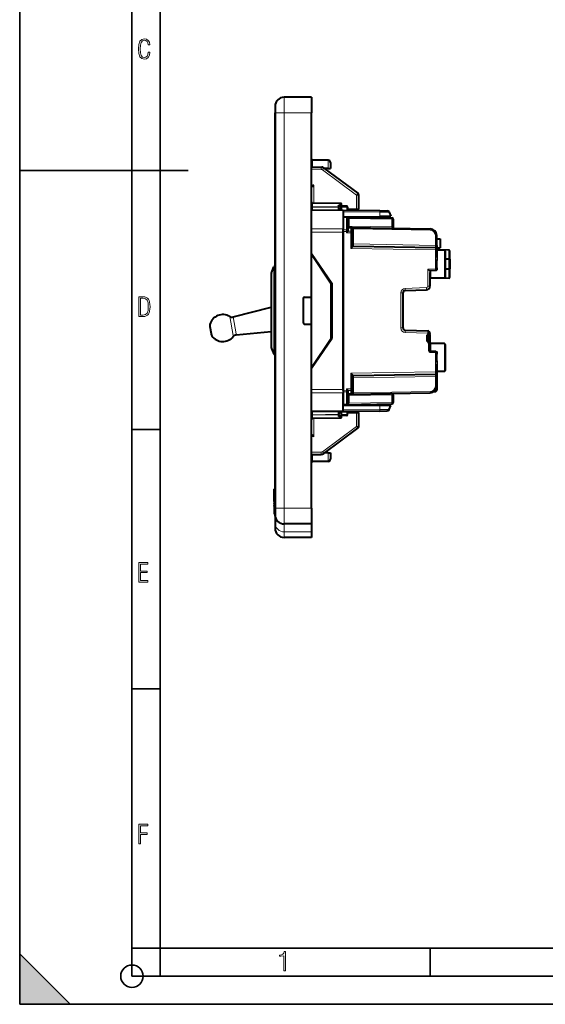
# Model space of a CAD drawing. Extents: x 0 to 420, y 0 to 297.
# Drawn here: x 0 to 94, y 0 to 175 of the extents above; entities that cross this region are included whole.
import ezdxf

# ---------------------------------------------------------------- set-up
doc = ezdxf.new("R2010")
doc.units = 0

msp = doc.modelspace()

# ---------------------------------------------------------------- linework, layer by layer
at = {"color": 7, "lineweight": 35}
for p, q in [((0, 0), (0, 297)), ((0, 0), (0, 297)), ((20.000401, 4.99976), (20.000401, 292)), ((25.000401, 9.99976), (25.000401, 287)), ((0, 148.5), (30, 148.5)), ((20.000401, 102.333), (25.000401, 102.333)), ((20.000401, 56.166599), (25.000401, 56.166599)), ((0, 9), (9, 0)), ((0, 0), (0, 9)), ((20.000401, 10), (25.000401, 10)), ((20.000401, 9.99976), (25.000401, 9.99976)), ((25.000401, 9.99976), (410, 9.99976)), ((25.0005, 4.99976), (25.0005, 9.99976)), ((73.125504, 4.99976), (73.125504, 9.99976)), ((20.000401, 4.99976), (167.501007, 4.99976)), ((0, 0), (420, 0)), ((0, 0), (420, 0)), ((0, 0), (9, 0))]:
    msp.add_line(p, q, dxfattribs=at)
at = {"color": 7, "lineweight": 40}
for p, q in [((51.976418, 161.538177), (47.09642, 161.538177)), ((51.976418, 161.538177), (51.976418, 158.738159)), ((45.496418, 159.938171), (45.496418, 158.738159)), ((45.496418, 158.95401), (45.496418, 157.538177)), ((45.496418, 88.338165), (45.496418, 158.738159)), ((51.976418, 126.098175), (51.976418, 158.738159)), ((45.496418, 157.538177), (45.496418, 89.179901)), ((45.496418, 150.95401), (45.496418, 147.138168)), ((51.976418, 149.102264), (53.719074, 149.071838)), ((54.939911, 150.316406), (52.135025, 150.340881)), ((53.719078, 149.071838), (53.847748, 149.069611)), ((55.336418, 149.916412), (55.336418, 148.822266)), ((54.079643, 148.990509), (54.182877, 148.913635)), ((54.182869, 148.913635), (60.215298, 144.422226)), ((54.939911, 148.822266), (54.30558, 148.822266)), ((54.939911, 148.822266), (55.33614, 148.822266)), ((45.496418, 99.935875), (45.496418, 147.138168)), ((60.376419, 141.613602), (60.376419, 144.101395)), ((57.179214, 142.597473), (52.133629, 142.685547)), ((56.856419, 142.038284), (57.263706, 142.303406)), ((56.856419, 141.899475), (56.856419, 142.076324)), ((58.25642, 142.128296), (57.39642, 142.128296)), ((57.636421, 141.383545), (51.976429, 141.432922)), ((56.856419, 141.899475), (56.856419, 141.39035)), ((56.856422, 141.644318), (57.23642, 141.641006)), ((57.23642, 141.387024), (57.23642, 141.968292)), ((64.143044, 141.326752), (57.636421, 141.383545)), ((57.636421, 141.38327), (57.636421, 141.33667)), ((57.636421, 141.33667), (57.636421, 138.067352)), ((57.636421, 140.258286), (64.151443, 140.31514)), ((58.41642, 141.968292), (58.41642, 141.376724)), ((58.41642, 141.630707), (59.979912, 141.617065)), ((59.979912, 141.617065), (60.376221, 141.613602)), ((62.43642, 140.300171), (62.43642, 140.124512)), ((64.143044, 141.326752), (65.450111, 141.315338)), ((66.116425, 140.332291), (64.151443, 140.31514)), ((65.817001, 141.066422), (66.116425, 140.332291)), ((58.200607, 140.198441), (57.636421, 140.208282)), ((57.636421, 140.208115), (57.636421, 140.09111)), ((57.636421, 140.09111), (57.636421, 137.924713)), ((58.200607, 140.198441), (66.280609, 140.057404)), ((58.200832, 140.198441), (58.215343, 140.197723)), ((58.43642, 139.911606), (58.43642, 139.958405)), ((58.43642, 139.911606), (58.43642, 138.585175)), ((66.516418, 139.817444), (66.516418, 138.452362)), ((57.636421, 138.088287), (57.636421, 138.067352)), ((57.636421, 137.501678), (57.636421, 138.067352)), ((57.636421, 137.641876), (57.636421, 137.924713)), ((57.636421, 109.334694), (57.636421, 137.641876)), ((57.636421, 137.501678), (57.636421, 109.474892)), ((59.00061, 138.339478), (58.659218, 138.345428)), ((59.00061, 138.339478), (73.097366, 138.093414)), ((59.23642, 138.095963), (59.23642, 138.052658)), ((59.23642, 138.052658), (59.23642, 137.486832)), ((59.23642, 137.486832), (59.23642, 137.373688)), ((59.23642, 137.373688), (59.23642, 135.222748)), ((66.516418, 138.452362), (66.516418, 138.208282)), ((74.276421, 135.149826), (74.276421, 136.8936)), ((74.276421, 136.288284), (74.91642, 136.288284)), ((74.276421, 135.149826), (74.276421, 134.510239)), ((74.91642, 136.288284), (74.91642, 134.688293)), ((51.976418, 133.700836), (55.57642, 128.408295)), ((51.976425, 133.554947), (55.496422, 128.328293)), ((59.472229, 135.004181), (74.040611, 134.749878)), ((74.276421, 134.688293), (74.91642, 134.688293)), ((74.276421, 134.349915), (74.276421, 134.509598)), ((74.276421, 134.349915), (74.276421, 132.970459)), ((76.439217, 134.291031), (74.433632, 134.32605)), ((76.439217, 134.291031), (74.433632, 134.32605)), ((75.639214, 134.291031), (74.433632, 134.312073)), ((75.639214, 134.291031), (74.433632, 134.312073)), ((75.796425, 134.131058), (75.796425, 129.485519)), ((76.59642, 132.655457), (76.59642, 134.131058)), ((76.439217, 132.68515), (75.796425, 132.687195)), ((76.59642, 132.655457), (76.59642, 130.961121)), ((44.796417, 129.975494), (44.796417, 117.888885)), ((44.859955, 130.287933), (45.294365, 131.311905)), ((73.076416, 130.341705), (73.076416, 127.866333)), ((73.211639, 130.690643), (74.040611, 130.705124)), ((76.439217, 130.931427), (75.796425, 130.929382)), ((76.59642, 129.485519), (76.59642, 130.961121)), ((55.424637, 128.435059), (55.57613, 128.40834)), ((55.496422, 118.648285), (55.496422, 128.328293)), ((55.522408, 128.417816), (55.57642, 128.111481)), ((55.57642, 128.408295), (55.57642, 118.568291)), ((76.439217, 129.325546), (73.233627, 129.269592)), ((75.639214, 129.325546), (73.233627, 129.283554)), ((68.276421, 120.442184), (68.276421, 126.694397)), ((68.66246, 127.094147), (72.458755, 127.226723)), ((50.536419, 121.298172), (50.536419, 125.778168)), ((50.696419, 125.938171), (51.816418, 125.938171)), ((51.976418, 120.979706), (51.976418, 126.096588)), ((38.009106, 122.40004), (44.796421, 124.123512)), ((50.696419, 121.138168), (51.816418, 121.138168)), ((33.849335, 120.722992), (34.076721, 119.433411)), ((34.076721, 119.433411), (34.091545, 119.349335)), ((38.574036, 119.196152), (44.796417, 119.82296)), ((51.976418, 88.338165), (51.976418, 120.978165)), ((68.66246, 120.042427), (72.690384, 119.901772)), ((72.756424, 119.488289), (73.076416, 119.488289)), ((72.756424, 119.488289), (72.756424, 119.20829)), ((73.065643, 117.88829), (73.065643, 119.328293)), ((73.076416, 119.502014), (73.076416, 119.488289)), ((73.076416, 119.488289), (73.076416, 119.473221)), ((73.076416, 119.270248), (73.076416, 117.743347)), ((44.796417, 117.888885), (44.796417, 117.100845)), ((51.976418, 113.421623), (55.496422, 118.648285)), ((51.976425, 113.275764), (55.57642, 118.568291)), ((55.424641, 118.541527), (55.57613, 118.568237)), ((72.59642, 118.008286), (72.59642, 119.20829)), ((72.679916, 119.20829), (72.59642, 119.20829)), ((72.756424, 118.008286), (72.59642, 118.008286)), ((72.679916, 119.20829), (72.756424, 119.20829)), ((72.756424, 119.20829), (72.756424, 118.008286)), ((72.756424, 118.008286), (72.756424, 117.728287)), ((72.838516, 117.728287), (72.756424, 117.728287)), ((73.076416, 117.728287), (72.838516, 117.728287)), ((73.076416, 117.743355), (73.076416, 117.728287)), ((73.076416, 117.728287), (73.076416, 116.445503)), ((73.136185, 117.728287), (73.076416, 117.728287)), ((75.639214, 117.651031), (73.233627, 117.693024)), ((75.639214, 117.651031), (73.233627, 117.693024)), ((75.796425, 117.491058), (75.796425, 112.84552)), ((44.859955, 116.788406), (45.294365, 115.764435)), ((73.233627, 116.285545), (74.040611, 116.271461)), ((74.276421, 114.006119), (74.276421, 112.626663)), ((59.472229, 111.972404), (74.040611, 112.2267)), ((74.276421, 112.46698), (74.276421, 112.626663)), ((74.276421, 112.466339), (74.276421, 111.826759)), ((75.639214, 112.685547), (74.433632, 112.664505)), ((59.23642, 111.753838), (59.23642, 109.602898)), ((74.276421, 111.826759), (74.276421, 110.082977)), ((57.636421, 109.474892), (57.636421, 108.909225)), ((57.636421, 109.334694), (57.636421, 109.051872)), ((57.636421, 109.051872), (57.636421, 106.885468)), ((57.636421, 105.6399), (57.636421, 108.909225)), ((59.00061, 108.6371), (73.097366, 108.883163)), ((59.23642, 109.602898), (59.23642, 109.489746)), ((59.23642, 109.489746), (59.23642, 108.92392)), ((59.23642, 108.92392), (59.23642, 108.880615)), ((66.516418, 108.524208), (66.516418, 108.768288)), ((74.038513, 109.091431), (73.748596, 109.088898)), ((74.276421, 110.082985), (74.276421, 109.331421)), ((58.43642, 108.391403), (58.43642, 107.064972)), ((58.43642, 107.018372), (58.43642, 107.064972)), ((59.00061, 108.6371), (58.659218, 108.631142)), ((59.013176, 108.63765), (59.000877, 108.6371)), ((66.516418, 108.524208), (66.516418, 107.159134)), ((57.636421, 105.59304), (51.976421, 105.543648)), ((56.856419, 105.586235), (56.856419, 105.077103)), ((56.856422, 105.360214), (57.23642, 105.363525)), ((57.23642, 105.428146), (57.23642, 105.008286)), ((57.636421, 106.801765), (57.636421, 106.885468)), ((57.636421, 106.768288), (58.200607, 106.778137)), ((57.636421, 106.718292), (64.151443, 106.66143)), ((64.143044, 105.649826), (57.636421, 105.59304)), ((57.636421, 105.593315), (57.636421, 105.6399)), ((58.200607, 106.778137), (66.280609, 106.919174)), ((58.41642, 105.008286), (58.41642, 105.441238)), ((58.41642, 105.373825), (59.979912, 105.387466)), ((58.439396, 105.600052), (58.431419, 105.508881)), ((59.979912, 105.387466), (60.376221, 105.39093)), ((60.376419, 102.903137), (60.376419, 105.39093)), ((62.43642, 106.852074), (62.43642, 106.676399)), ((64.143044, 105.649826), (65.450111, 105.661232)), ((66.116425, 106.644287), (64.151443, 106.66143)), ((65.817001, 105.910156), (66.116425, 106.644287)), ((57.179214, 104.379105), (52.133629, 104.291031)), ((56.856419, 104.900246), (56.856419, 105.077103)), ((56.856419, 104.938286), (57.263706, 104.673172)), ((58.25642, 104.848289), (57.39642, 104.848289)), ((54.182869, 98.090881), (60.215298, 102.582306)), ((45.496418, 99.935875), (45.496418, 96.120087)), ((51.976418, 97.90226), (53.719074, 97.932678)), ((54.939911, 96.688126), (52.135025, 96.663651)), ((54.939911, 98.182266), (54.305637, 98.182266)), ((54.939911, 98.182266), (55.33614, 98.182266)), ((55.336418, 98.182266), (55.336418, 97.088112)), ((45.496418, 94.805588), (45.496418, 96.120094)), ((45.496418, 94.805565), (45.496418, 93.722305)), ((45.336418, 91.738167), (45.41642, 91.818169)), ((45.336418, 89.538162), (45.336418, 91.738167)), ((45.41642, 89.538162), (45.41642, 91.818169)), ((45.496418, 91.818169), (45.41642, 91.818169)), ((45.336418, 90.382645), (45.336418, 90.383682)), ((45.336418, 90.360359), (45.336418, 90.382637)), ((45.336418, 90.313858), (45.336418, 90.360207)), ((45.336418, 90.313828), (45.336418, 89.747543)), ((45.336418, 90.090775), (45.336418, 90.117447)), ((45.336418, 90.077324), (45.336418, 90.090668)), ((45.336418, 90.076385), (45.336418, 90.077324)), ((45.336418, 90.065102), (45.336418, 90.076385)), ((45.336418, 89.978813), (45.336418, 90.065102)), ((45.336418, 89.747543), (45.336418, 89.221504)), ((45.336418, 89.538162), (45.336418, 87.338158)), ((45.41642, 89.538162), (45.41642, 87.258163)), ((45.336418, 89.186287), (45.336418, 89.221527)), ((45.336418, 89.186272), (45.336418, 89.06427)), ((45.336418, 89.061119), (45.336418, 89.064308)), ((45.336418, 89.061119), (45.336418, 88.828514)), ((45.336418, 88.770332), (45.336418, 88.828468)), ((45.336418, 88.734863), (45.336418, 88.769997)), ((45.336418, 88.719704), (45.336418, 88.734932)), ((45.336418, 88.734894), (45.336418, 88.716248)), ((45.336418, 88.715935), (45.336418, 88.698166)), ((45.336418, 88.697586), (45.336418, 88.691399)), ((45.336418, 88.691177), (45.336418, 88.623726)), ((45.496418, 89.179886), (45.496418, 87.764107)), ((45.496418, 88.338165), (45.496418, 87.138168)), ((45.496418, 87.566978), (45.496418, 88.05674)), ((51.976418, 88.338165), (51.976418, 85.538162)), ((45.336418, 87.338158), (45.41642, 87.258163)), ((45.496418, 87.258163), (45.41642, 87.258163)), ((45.496418, 86.897453), (45.496418, 87.437462)), ((45.496418, 87.138168), (45.496418, 85.716736)), ((45.496418, 86.897316), (45.496418, 85.722183)), ((45.496418, 85.716736), (45.496418, 84.738167)), ((51.976418, 85.538162), (47.09642, 85.538162)), ((51.976418, 85.538162), (51.976418, 84.134735)), ((51.976418, 83.138161), (47.09642, 83.138161)), ((51.976418, 84.134735), (51.976418, 84.131996)), ((51.976418, 84.131996), (51.976418, 84.129448)), ((51.976418, 84.129448), (51.976418, 83.138161))]:
    msp.add_line(p, q, dxfattribs=at)
at = {"color": 7, "lineweight": 18}
for p, q in [((47.09642, 161.538177), (47.09642, 158.738159)), ((45.496418, 158.738159), (47.09642, 158.738159)), ((51.976418, 158.738159), (47.09642, 158.738159)), ((47.09642, 88.338165), (47.09642, 158.738159)), ((52.135025, 150.340881), (52.135025, 149.099487)), ((54.939911, 148.822266), (54.939911, 150.316406)), ((51.976418, 148.702271), (53.715584, 148.671906)), ((53.947479, 148.592804), (59.979912, 144.101395)), ((52.372929, 145.898788), (51.976429, 145.902252)), ((52.372929, 142.681366), (52.372929, 145.898788)), ((59.979912, 141.617065), (59.979912, 144.101395)), ((60.376419, 144.101395), (59.979912, 144.101395)), ((52.132469, 142.638733), (52.133572, 142.685486)), ((52.132469, 142.092316), (52.132469, 142.638733)), ((57.180367, 142.550613), (52.132469, 142.638733)), ((52.133629, 141.979156), (52.132469, 142.092316)), ((56.700367, 142.012589), (52.132469, 142.092316)), ((56.700367, 142.238174), (57.180367, 142.550613)), ((56.700367, 142.012589), (56.700367, 142.238174)), ((57.39642, 142.128296), (57.39642, 141.971085)), ((58.25642, 142.128296), (58.25642, 141.971085)), ((51.976418, 141.979156), (52.133629, 141.979156)), ((57.636421, 141.33667), (51.976421, 141.386078)), ((51.977871, 141.576508), (51.980938, 141.578735)), ((56.699211, 141.899475), (52.133629, 141.979156)), ((52.133629, 141.979156), (52.133629, 141.431549)), ((56.856419, 141.899475), (56.699211, 141.899475)), ((56.699211, 141.899475), (56.699211, 141.391724)), ((57.39642, 141.385635), (57.39642, 141.971085)), ((58.25642, 141.971085), (57.39642, 141.971085)), ((64.146019, 141.077835), (57.636421, 141.134644)), ((58.25642, 141.971085), (58.25642, 141.378128)), ((64.146019, 141.077835), (65.817001, 141.066422)), ((64.146019, 141.077835), (64.151443, 140.31514)), ((58.200863, 140.081268), (57.636421, 140.09111)), ((58.200863, 140.081268), (58.200661, 140.198166)), ((58.200863, 140.081268), (58.200863, 137.914856)), ((58.672234, 139.950241), (58.43642, 139.950241)), ((58.672234, 138.585175), (58.43642, 138.585175)), ((58.672165, 139.954071), (58.672226, 139.950531)), ((58.672234, 139.950241), (66.280609, 139.817444)), ((58.672234, 139.950241), (58.672234, 138.585175)), ((66.280609, 138.452362), (58.672234, 138.585175)), ((66.280609, 139.817444), (66.516418, 139.817444)), ((66.280609, 139.817444), (66.280609, 138.452362)), ((57.636421, 138.067352), (51.976425, 138.087799)), ((57.636421, 137.501678), (51.976425, 137.522141)), ((58.200863, 137.914856), (57.636421, 137.924713)), ((58.198513, 137.63208), (57.636421, 137.641876)), ((58.198513, 137.63208), (58.200863, 137.914856)), ((58.198513, 137.63208), (58.198513, 137.38765)), ((58.198513, 137.63208), (58.304996, 137.63208)), ((58.198513, 137.38765), (58.304996, 137.63208)), ((58.198513, 137.38765), (58.410019, 137.539047)), ((58.998512, 137.373688), (58.198513, 137.38765)), ((58.383682, 138.293472), (58.383644, 137.851364)), ((59.000862, 137.656509), (58.537758, 137.664597)), ((58.566505, 138.229919), (58.566429, 137.787842)), ((59.000862, 138.222336), (58.566505, 138.229919)), ((59.000862, 137.656509), (58.998512, 137.373688)), ((59.23642, 137.373688), (58.998512, 137.373688)), ((58.998512, 137.373688), (58.998512, 134.612442)), ((59.000648, 138.33931), (59.000862, 138.222336)), ((59.000862, 138.222336), (59.000862, 137.656509)), ((59.23642, 138.091278), (59.472229, 138.091278)), ((59.472225, 138.091675), (59.472191, 138.093628)), ((59.472229, 135.404114), (59.472229, 138.091278)), ((59.472229, 138.091278), (73.097366, 137.853455)), ((66.280609, 138.452362), (66.516418, 138.452362)), ((74.040611, 136.8936), (74.276421, 136.8936)), ((74.040611, 135.149826), (74.040611, 136.8936)), ((59.23642, 135.404114), (59.472229, 135.404114)), ((74.040611, 135.149826), (59.472229, 135.404114)), ((74.040611, 135.149826), (74.276421, 135.149826)), ((58.998512, 134.612442), (74.038513, 134.349915)), ((59.471832, 134.990814), (59.472187, 135.003998)), ((74.038513, 134.349915), (74.276421, 134.349915)), ((74.038513, 134.349915), (74.038513, 130.945084)), ((74.433632, 134.32605), (74.433632, 134.311798)), ((74.433632, 134.312073), (74.433632, 132.900665)), ((75.639214, 134.291031), (75.639214, 129.325546)), ((76.439217, 132.68515), (76.439217, 134.291031)), ((76.439217, 132.68515), (76.439217, 130.931427)), ((44.859955, 130.287933), (44.859955, 117.6147)), ((45.294365, 131.311905), (45.294365, 116.71608)), ((72.679916, 130.921371), (74.038513, 130.945084)), ((72.679916, 130.921371), (72.679916, 127.866333)), ((73.068222, 130.530853), (73.060715, 130.53067)), ((73.222153, 130.606964), (73.222153, 130.690826)), ((73.222153, 130.606964), (74.040611, 130.620819)), ((73.233627, 130.429108), (73.233627, 129.283554)), ((74.038513, 130.945084), (74.264694, 130.945084)), ((74.040611, 130.620819), (74.040611, 130.705124)), ((76.439217, 129.325546), (76.439217, 130.931427)), ((73.233627, 129.283844), (73.233627, 129.269592)), ((55.496742, 127.371063), (55.57642, 127.371063)), ((68.276421, 126.694397), (67.879913, 126.694397)), ((67.879913, 120.442184), (67.879913, 126.694397)), ((68.651993, 127.493912), (72.448288, 127.62648)), ((73.076416, 127.866333), (72.679916, 127.866333)), ((33.867565, 121.080299), (34.208645, 119.145935)), ((37.403263, 122.487862), (37.996113, 119.125633)), ((38.009106, 122.40004), (38.539459, 119.392258)), ((38.539459, 119.392258), (38.574036, 119.196152)), ((55.496742, 119.605515), (55.57642, 119.605515)), ((68.276421, 120.442184), (67.879913, 120.442184)), ((68.651993, 119.64267), (72.679916, 119.502014)), ((73.076416, 119.502014), (72.679916, 119.502014)), ((72.679916, 119.502014), (72.679916, 119.20829)), ((73.065643, 119.328293), (72.756424, 119.328293)), ((73.076416, 119.270248), (73.065628, 119.270248)), ((34.208645, 119.145935), (34.230885, 119.019814)), ((37.996113, 119.125633), (38.034767, 118.906418)), ((44.859955, 117.6147), (44.859955, 116.788406)), ((73.065643, 117.88829), (72.756424, 117.88829)), ((72.838516, 117.728287), (72.838516, 116.445503)), ((73.233627, 117.693024), (73.233627, 116.369415)), ((75.639214, 117.651031), (75.639214, 112.685547)), ((45.294365, 115.764435), (45.294365, 116.71608)), ((73.076416, 116.445503), (72.838516, 116.445503)), ((74.040611, 116.355774), (73.233627, 116.369415)), ((73.235023, 116.045517), (73.233627, 116.285545)), ((73.235023, 116.045517), (74.038513, 116.031494)), ((74.038513, 116.031494), (74.038513, 112.626663)), ((74.038513, 116.031494), (74.264694, 116.031494)), ((74.040611, 116.355774), (74.040611, 116.271461)), ((74.433632, 114.075912), (74.433632, 112.664505)), ((58.998512, 112.364136), (74.038513, 112.626663)), ((58.998512, 112.364136), (58.998512, 109.602898)), ((74.038513, 112.626663), (74.276421, 112.626663)), ((59.23642, 111.572464), (59.472229, 111.572464)), ((59.472187, 111.972595), (59.471832, 111.985771)), ((74.040611, 111.826759), (59.472229, 111.572464)), ((59.472229, 108.8853), (59.472229, 111.572464)), ((74.040611, 111.826759), (74.276421, 111.826759)), ((74.040611, 111.826759), (74.040611, 110.082977)), ((57.636421, 109.474892), (51.976418, 109.454437)), ((57.636421, 108.909225), (51.976421, 108.888771)), ((57.636421, 109.334694), (58.198513, 109.344505)), ((57.636421, 109.051872), (58.200863, 109.061722)), ((58.998512, 109.602898), (58.198513, 109.588928)), ((58.198513, 109.588928), (58.198513, 109.344505)), ((58.304996, 109.344505), (58.198513, 109.588928)), ((58.410019, 109.437531), (58.198513, 109.588928)), ((58.200863, 109.061722), (58.198513, 109.344505)), ((58.198513, 109.344505), (58.304996, 109.344505)), ((58.200863, 109.061722), (58.200863, 106.895317)), ((58.383682, 108.683105), (58.383644, 109.125214)), ((59.000862, 109.320068), (58.537758, 109.311981)), ((58.566505, 108.746658), (58.566429, 109.188736)), ((59.000862, 108.754234), (58.566505, 108.746658)), ((59.23642, 109.602898), (58.998512, 109.602898)), ((58.998512, 109.602898), (59.000862, 109.320068)), ((59.000862, 108.754234), (59.000648, 108.637268)), ((59.000862, 109.320068), (59.000862, 108.754234)), ((59.23642, 108.8853), (59.472229, 108.8853)), ((59.472198, 108.883347), (59.472229, 108.8853)), ((59.472229, 108.8853), (73.097366, 109.123123)), ((74.038513, 109.365784), (74.038513, 109.091431)), ((74.040611, 110.082977), (74.276421, 110.082977)), ((58.672234, 108.391403), (58.43642, 108.391403)), ((58.672234, 107.026329), (58.43642, 107.026329)), ((58.672226, 107.026039), (58.672165, 107.022507)), ((66.280609, 108.524208), (58.672234, 108.391403)), ((58.672234, 108.391403), (58.672234, 107.026329)), ((58.672234, 107.026329), (66.280609, 107.159134)), ((66.516418, 108.524208), (66.280609, 108.524208)), ((66.280609, 108.524208), (66.280609, 107.159134)), ((66.516418, 107.159134), (66.280609, 107.159134)), ((51.980614, 105.398102), (51.976387, 105.400978)), ((57.636421, 105.6399), (51.976429, 105.590508)), ((52.133629, 104.997414), (52.133629, 105.545021)), ((56.699211, 105.584862), (56.699211, 105.077103)), ((57.39642, 105.433731), (58.25642, 105.441238)), ((57.39642, 105.433731), (57.39642, 105.005493)), ((57.636421, 106.885468), (58.200863, 106.895317)), ((64.146019, 105.898743), (57.636421, 105.841934)), ((58.200653, 106.778328), (58.200863, 106.895317)), ((58.25642, 105.005493), (58.25642, 105.441238)), ((59.979912, 102.903137), (59.979912, 105.387466)), ((64.146019, 105.898743), (64.151443, 106.66143)), ((64.146019, 105.898743), (65.817001, 105.910156)), ((52.133629, 104.997414), (51.976418, 104.997414)), ((52.133629, 104.997414), (52.132469, 104.884254)), ((56.700367, 104.963989), (52.132469, 104.884254)), ((52.132469, 104.884254), (52.132469, 104.337845)), ((57.180367, 104.425957), (52.132469, 104.337845)), ((52.132469, 104.337845), (52.133572, 104.2911)), ((56.699211, 105.077103), (52.133629, 104.997414)), ((52.372929, 101.105743), (52.372929, 104.295204)), ((56.699211, 105.077103), (56.856419, 105.077103)), ((56.700367, 104.738403), (56.700367, 104.963989)), ((56.700367, 104.738403), (57.180367, 104.425957)), ((58.25642, 105.005493), (57.39642, 105.005493)), ((57.39642, 104.848289), (57.39642, 105.005493)), ((58.25642, 104.848289), (58.25642, 105.005493)), ((53.947479, 98.41172), (59.979912, 102.903137)), ((60.376419, 102.903137), (59.979912, 102.903137)), ((52.372929, 101.105743), (51.976429, 101.10228)), ((51.976418, 98.302261), (53.715584, 98.332619)), ((52.135025, 97.905029), (52.135025, 96.663651)), ((54.939911, 98.182266), (54.939911, 96.688126)), ((45.496418, 88.338165), (47.09642, 88.338165)), ((51.976418, 88.338165), (47.09642, 88.338165)), ((47.09642, 88.338165), (47.09642, 85.538162)), ((47.09642, 85.538162), (47.09642, 84.134735)), ((47.09642, 84.134735), (51.976418, 84.134735)), ((47.09642, 84.134735), (47.09642, 84.129448)), ((47.09642, 84.129448), (51.976418, 84.129448)), ((47.09642, 84.129448), (47.09642, 83.138161))]:
    msp.add_line(p, q, dxfattribs=at)
for points in [[(23.198622, 169.552216), (22.902647, 169.552216), (22.82748, 169.129395), (22.686541, 168.82402), (22.475132, 168.640808), (22.207346, 168.579727), (21.878487, 168.673691), (21.652983, 168.964966), (21.521441, 169.448853), (21.479158, 170.130066), (21.521441, 170.80658), (21.652983, 171.290466), (21.878487, 171.581741), (22.207346, 171.680405), (22.470432, 171.624023), (22.677145, 171.468994), (22.813387, 171.210602), (22.87446, 170.862946), (23.175131, 170.862946), (23.095264, 171.323349), (22.902647, 171.661606), (22.597279, 171.873016), (22.207346, 171.948181), (21.737547, 171.835434), (21.418083, 171.497177), (21.230165, 170.928726), (21.173788, 170.130066), (21.230165, 169.322006), (21.418083, 168.753555), (21.737547, 168.415298), (22.207346, 168.307251), (22.601976, 168.382416), (22.902647, 168.61731), (23.099964, 169.007248)], [(21.209959, 122.479729), (21.938147, 122.479729), (22.267006, 122.49852), (22.53949, 122.573685), (22.760294, 122.695839), (22.93412, 122.879059), (23.060965, 123.118652), (23.150227, 123.419327), (23.201904, 123.790466), (23.220697, 124.232079), (23.201904, 124.668991), (23.150227, 125.040131), (23.065662, 125.340805), (22.93412, 125.580399), (22.760294, 125.758926), (22.53949, 125.881073), (22.262308, 125.956238), (21.938147, 125.979729), (21.209959, 125.979729)], [(21.501234, 122.742813), (21.501234, 125.721336), (21.919355, 125.721336), (22.407946, 125.641472), (22.708616, 125.387779), (22.858952, 124.927383), (22.891838, 124.607918), (22.905931, 124.227379), (22.858952, 123.527382), (22.708616, 123.066978), (22.407946, 122.817986), (21.919355, 122.742813)], [(21.244259, 75.172127), (22.850969, 75.172127), (22.850969, 75.444611), (21.535534, 75.444611), (21.535534, 76.868103), (22.719427, 76.868103), (22.719427, 77.135887), (21.535534, 77.135887), (21.535534, 78.399643), (22.850969, 78.399643), (22.850969, 78.672127), (21.244259, 78.672127)], [(21.244259, 28.569124), (21.535534, 28.569124), (21.535534, 30.265097), (22.719427, 30.265097), (22.719427, 30.532883), (21.535534, 30.532883), (21.535534, 31.79664), (22.850969, 31.79664), (22.850969, 32.069122), (21.244259, 32.069122)], [(47.03595, 5.977674), (47.322525, 5.977674), (47.322525, 9.425997), (47.101723, 9.425997), (47.026554, 9.120627), (46.876217, 8.918613), (46.63662, 8.796467), (46.303062, 8.754185), (46.303062, 8.575661), (46.490982, 8.570963), (47.03595, 8.613245)]]:
    msp.add_lwpolyline(points, close=True, dxfattribs=at)
at = {"color": 7, "lineweight": 40}
for points in [[(56.856422, 142.076324), (56.855583, 142.088226), (56.853104, 142.100418), (56.848366, 142.114532), (56.841797, 142.12851), (56.825302, 142.153564), (56.813179, 142.167694), (56.79966, 142.180984), (56.769295, 142.204666), (56.735752, 142.223923), (56.700367, 142.238174)], [(76.439217, 132.68515), (76.493996, 132.683197), (76.543571, 132.677612), (76.56414, 132.673462), (76.58049, 132.668503), (76.589157, 132.664398), (76.594582, 132.660004), (76.596222, 132.656982), (76.59642, 132.655457)], [(76.439217, 130.931427), (76.493996, 130.933395), (76.543571, 130.93898), (76.56414, 130.943115), (76.58049, 130.94809), (76.589157, 130.952179), (76.594582, 130.956573), (76.596222, 130.959595), (76.59642, 130.961121)], [(73.065643, 119.328293), (73.067932, 119.384552), (73.07132, 119.41922), (73.074768, 119.449615), (73.076416, 119.473221)], [(73.065643, 117.88829), (73.067932, 117.832031), (73.07132, 117.797363), (73.074768, 117.766968), (73.076416, 117.743355)], [(56.856422, 104.900246), (56.855583, 104.888344), (56.853104, 104.87616), (56.848366, 104.862053), (56.841797, 104.848068), (56.825302, 104.823006), (56.813179, 104.808891), (56.79966, 104.795601), (56.769295, 104.771912), (56.735752, 104.752655), (56.700367, 104.738403)]]:
    msp.add_lwpolyline(points, dxfattribs=at)
at = {"color": 7, "lineweight": 18}
for points in [[(58.566505, 138.229919), (58.568378, 138.253525), (58.574131, 138.274902), (58.583347, 138.293793), (58.59198, 138.306046), (58.601791, 138.316803), (58.612778, 138.326248), (58.624218, 138.333939), (58.642776, 138.342514), (58.651432, 138.344742), (58.659218, 138.345428)], [(59.23642, 135.222748), (59.23484, 135.20549), (59.230629, 135.185028), (59.224453, 135.162308), (59.208641, 135.11412), (59.196396, 135.080566), (59.169731, 135.012115), (59.114578, 134.879303), (59.077034, 134.791962), (58.998512, 134.612442)], [(59.471832, 134.990814), (59.471024, 134.985901), (59.465279, 134.974426), (59.455776, 134.962067), (59.429214, 134.935059), (59.404942, 134.913513), (59.352478, 134.870712), (59.298237, 134.829041), (59.178188, 134.740753), (58.998512, 134.612442)], [(74.264694, 130.945084), (74.249588, 131.144714), (74.233521, 131.34845), (74.22435, 131.485352), (74.217728, 131.621933), (74.21447, 131.757828), (74.214981, 131.89505), (74.219261, 132.032562), (74.22554, 132.151154), (74.233612, 132.269318), (74.245728, 132.423935), (74.257881, 132.576889), (74.269699, 132.75293), (74.273804, 132.840332), (74.276421, 132.970459)], [(74.414085, 130.996918), (74.401329, 131.096069), (74.372658, 131.298645), (74.356155, 131.423401), (74.348892, 131.485931), (74.339844, 131.579468), (74.333611, 131.670547), (74.330376, 131.761154), (74.330002, 131.825546), (74.331253, 131.890045), (74.338417, 132.01944), (74.350906, 132.148926), (74.358658, 132.213455), (74.376007, 132.341614), (74.402763, 132.530975), (74.415245, 132.629517), (74.427361, 132.752075), (74.431946, 132.826599), (74.433632, 132.900665)], [(73.211639, 130.690643), (73.196091, 130.691956), (73.177628, 130.695923), (73.156967, 130.702011), (73.117134, 130.716309), (73.089264, 130.727493), (73.032501, 130.752014), (72.915825, 130.806183), (72.838913, 130.843307), (72.679916, 130.921371)], [(73.060715, 130.53067), (73.054001, 130.531586), (73.046333, 130.534485), (73.037903, 130.539062), (73.023026, 130.549347), (72.990616, 130.577148), (72.964035, 130.602921), (72.911072, 130.658325), (72.85936, 130.715363), (72.749268, 130.841049), (72.679916, 130.921371)], [(55.57642, 127.823608), (55.574471, 127.782814), (55.568718, 127.742477), (55.559387, 127.702927), (55.542114, 127.651886), (55.517925, 127.597397), (55.496384, 127.555222)], [(55.496422, 119.421295), (55.517902, 119.379234), (55.542038, 119.324883), (55.559296, 119.273987), (55.568672, 119.234329), (55.574463, 119.193878), (55.57642, 119.152969)], [(72.838516, 116.445503), (72.839943, 116.417267), (72.844177, 116.38916), (72.849312, 116.367523), (72.855988, 116.346115), (72.873566, 116.304253), (72.896103, 116.264038), (72.922836, 116.225883), (72.954529, 116.188644), (72.989555, 116.154366), (73.027451, 116.123543), (73.067795, 116.096771), (73.107819, 116.075836), (73.149345, 116.059853), (73.191925, 116.049545), (73.21344, 116.046722), (73.235023, 116.045517)], [(74.276421, 114.006119), (74.273766, 114.137222), (74.269623, 114.224869), (74.257782, 114.400467), (74.241928, 114.599792), (74.227013, 114.802406), (74.21756, 114.98661), (74.215042, 115.078239), (74.214203, 115.169525), (74.215088, 115.260651), (74.217628, 115.351845), (74.221695, 115.443291), (74.233459, 115.626938), (74.249466, 115.830093), (74.264694, 116.031494)], [(74.433632, 114.075912), (74.432472, 114.136887), (74.429291, 114.19799), (74.421951, 114.285347), (74.412178, 114.372581), (74.392227, 114.521111), (74.363983, 114.722252), (74.351265, 114.824562), (74.3386, 114.954544), (74.331329, 115.083954), (74.330017, 115.148376), (74.330322, 115.212677), (74.333427, 115.302704), (74.33947, 115.392899), (74.349487, 115.496269), (74.362083, 115.599838), (74.3909, 115.805786), (74.40686, 115.92186), (74.414085, 115.97966)], [(58.998512, 112.364136), (59.076572, 112.185699), (59.113598, 112.099602), (59.168625, 111.967224), (59.195648, 111.89801), (59.208069, 111.864075), (59.224152, 111.8153), (59.230476, 111.792191), (59.234798, 111.77137), (59.23642, 111.753838)], [(58.998512, 112.364136), (59.153217, 112.25383), (59.226822, 112.200485), (59.336845, 112.118034), (59.384285, 112.080338), (59.406616, 112.061646), (59.436951, 112.034241), (59.456772, 112.013367), (59.464172, 112.003784), (59.470913, 111.991035), (59.471832, 111.985771)], [(58.659218, 108.631142), (58.643715, 108.633759), (58.626133, 108.64151), (58.608482, 108.653732), (58.592392, 108.670013), (58.579258, 108.690102), (58.572231, 108.707176), (58.567898, 108.726105), (58.566505, 108.746658)]]:
    msp.add_lwpolyline(points, dxfattribs=at)
at = {"color": 7, "lineweight": 35}
msp.add_circle((20.000401, 4.99976), 2, dxfattribs=at)
at = {"color": 7, "lineweight": 40}
for centre, radius, start, end in [((47.09642, 159.938171), 1.6, 90.000003, 179.999995), ((52.136421, 150.500885), 0.16, 179.999995, 269.5), ((53.705112, 148.271973), 0.8, 53.330646, 89.000001), ((53.840767, 148.669662), 0.4, 53.330646, 89.000001), ((54.93642, 149.916412), 0.4, 0, 89.499999), ((79.239487, 118.576485), 38.318374, 134.51813, 135.356618), ((59.976418, 144.101395), 0.4, 360, 53.330646), ((52.136421, 142.84552), 0.16, 180.000009, 269.000003), ((57.176006, 142.435272), 0.162239, 70.878198, 88.867243), ((57.176422, 142.4375), 0.16, 303.061412, 70.757679), ((57.39642, 141.968292), 0.16, 90.000003, 180.000005), ((58.25642, 141.968292), 0.16, 0, 90.000003), ((56.73642, 141.662262), 0.16, 318.591019, 353.435047), ((65.446617, 140.915359), 0.4, 22.188563, 89.499999), ((58.196419, 139.958481), 0.24, 0.000003, 89.000001), ((58.676422, 138.585175), 0.24, 180.000005, 269.000003), ((66.276421, 139.817444), 0.24, 0, 89.000001), ((58.996422, 138.099518), 0.24, 20.744087, 89.000001), ((73.076416, 136.8936), 1.2, 0, 89.000001), ((59.476418, 135.244141), 0.24, 180.000009, 269.000003), ((74.036423, 134.509918), 0.24, 0.000008, 89.000001), ((74.436424, 134.486023), 0.16, 180.000005, 269.000003), ((74.436424, 134.472046), 0.16, 180.000005, 269.000003), ((74.436424, 134.472046), 0.16, 179.999995, 268.999996), ((75.636421, 134.131058), 0.16, 0.000001, 89.000001), ((75.636421, 134.131058), 0.16, 0.000001, 89.000001), ((76.436424, 134.131058), 0.16, 0.000001, 89.000001), ((76.436424, 134.131058), 0.16, 0, 89.000001), ((45.59642, 129.975494), 0.8, 157.011282, 180.000005), ((45.515305, 131.21817), 0.24, 94.511793, 157.011282), ((74.036423, 130.945084), 0.24, 270.999999, 310.406707), ((55.217365, 127.844276), 0.4, 26.157444, 45.767421), ((73.23642, 129.123581), 0.16, 90.999997, 179.999995), ((73.23642, 129.109619), 0.16, 90.999997, 179.999995), ((75.636421, 129.485519), 0.16, 270.999999, 359.999999), ((76.436424, 129.485519), 0.16, 270.999999, 360), ((55.25642, 127.823608), 0.32, 318.59051, 360), ((68.676422, 126.694397), 0.4, 91.999998, 180.000005), ((72.436417, 127.866333), 0.64, 272, 0), ((50.696419, 125.778168), 0.16, 90.000003, 180.000005), ((51.816418, 126.098175), 0.16, 269.999997, 360), ((36.176407, 120.425133), 2.4, 59.256959, 164.158064), ((34.63718, 120.861908), 0.8, 164.158064, 189.999993), ((37.812214, 123.17543), 0.8, 239.256954, 284.247704), ((50.696419, 121.298172), 0.16, 180.000005, 269.999997), ((51.816418, 120.978165), 0.16, 0, 90.000003), ((34.879391, 119.488251), 0.8, 189.999993, 215.841932), ((55.25642, 119.152969), 0.32, 0, 41.40949), ((68.676422, 120.442184), 0.4, 180.000005, 268.000002), ((72.676422, 119.502014), 0.4, 0, 88), ((72.436417, 119.270248), 0.64, 0, 9.632174), ((36.176407, 120.425133), 2.4, 215.841932, 320.74304), ((38.654221, 118.400177), 0.8, 95.752299, 140.743042), ((73.236404, 117.852943), 0.159942, 209.353225, 269.007578), ((75.636421, 117.491058), 0.16, 0.000001, 89.000001), ((75.636421, 117.491058), 0.16, 359.999999, 89.000001), ((45.59642, 117.100845), 0.8, 179.999995, 202.988718), ((45.515305, 115.85817), 0.24, 202.988718, 265.488842), ((73.23642, 116.445518), 0.16, 179.999995, 269.000003), ((74.036423, 116.031494), 0.24, 49.593297, 89.000001), ((74.036423, 112.46666), 0.24, 270.999999, 360), ((74.436424, 112.504524), 0.16, 91.000004, 180.000005), ((75.636421, 112.84552), 0.16, 270.999999, 359.999999), ((59.476418, 111.732445), 0.24, 90.999997, 179.999995), ((58.996422, 108.87706), 0.24, 270.999999, 339.256176), ((73.076416, 110.082977), 1.2, 270.999999, 0), ((74.036423, 109.331421), 0.24, 270.500001, 359.999999), ((58.196419, 107.018097), 0.24, 270.999999, 360), ((58.676422, 108.391403), 0.24, 91.000051, 180.000022), ((66.276421, 107.159134), 0.24, 270.999999, 360), ((56.73642, 105.342262), 0.16, 6.560328, 41.407171), ((57.07642, 105.428146), 0.16, 0, 90.5), ((58.57642, 105.441238), 0.16, 154.992838, 179.999995), ((65.446617, 106.061218), 0.4, 270.499988, 337.811434), ((52.136421, 104.131058), 0.16, 90.999997, 179.999991), ((57.176422, 104.539078), 0.16, 270.999999, 56.938588), ((57.39642, 105.008286), 0.16, 179.999995, 269.999997), ((58.25642, 105.008286), 0.16, 269.999997, 360), ((59.976418, 102.903137), 0.4, 306.669354, 360), ((79.239487, 128.42804), 38.318374, 224.643382, 225.48187), ((52.136421, 96.503654), 0.16, 90.5, 179.999995), ((53.705112, 98.732559), 0.8, 270.999999, 306.669354), ((54.93642, 97.088112), 0.4, 270.500001, 360), ((47.09642, 87.138168), 1.6, 179.999995, 269.999997), ((47.09642, 84.738167), 1.6, 180.000005, 269.999997)]:
    msp.add_arc(centre, radius, start, end, dxfattribs=at)
at = {"color": 7, "lineweight": 18}
for centre, radius, start, end in [((53.708603, 148.271973), 0.4, 53.330667, 89.000029), ((68.907501, 141.969452), 16.931075, 180.057109, 181.322306), ((49.416794, 141.518433), 2.564859, 358.088912, 1.347359), ((59.098099, 138.292038), 0.714534, 159.17805, 179.885012), ((58.315639, 138.585281), 0.120783, 341.097245, 359.947215), ((58.664825, 138.582779), 0.237576, 188.862288, 268.646377), ((58.606441, 144.042114), 4.087764, 267.615865, 270.921055), ((58.851265, 138.143204), 0.748135, 223.097013, 233.857744), ((57.78854, 137.960648), 0.612327, 327.534817, 341.470294), ((58.623489, 137.998566), 0.344724, 222.458691, 255.602772), ((58.12471, 137.850815), 0.258915, 340.875335, 0.122522), ((58.561821, 138.074265), 0.285955, 231.362717, 270.921103), ((58.561893, 138.516312), 0.285929, 231.35019, 270.922585), ((58.010593, 138.071655), 0.665899, 306.867224, 322.325062), ((58.288647, 137.787445), 0.27777, 333.747951, 0.081398), ((58.9851, 138.097717), 0.251281, 359.597924, 20.211727), ((59.408062, 145.506226), 7.412616, 268.674032, 270.495671), ((59.324501, 138.087769), 0.147959, 2.269119, 38.852899), ((62.169121, 138.312958), 4.113325, 358.599124, 1.942119), ((73.080612, 136.8936), 0.96, 359.999997, 89.000001), ((59.471695, 135.227325), 0.235922, 181.118316, 270.033281), ((71.297668, 135.170914), 11.827256, 178.870251, 180.806545), ((62.269745, 134.916519), 11.772685, 359.189936, 1.135496), ((50.497452, 134.706497), 23.54352, 359.132218, 0.105107), ((73.217987, 130.534409), 0.156843, 92.326058, 181.359858), ((70.690216, 130.33197), 2.386262, 0.233639, 4.780717), ((73.226776, 130.532822), 0.158321, 91.677989, 180.711427), ((71.720581, 130.419754), 1.513135, 0.353883, 7.107078), ((74.035217, 131.03624), 0.415391, 270.743334, 308.352848), ((74.058426, 130.921341), 0.207614, 310.030012, 6.564929), ((74.100822, 130.961334), 0.315474, 307.452974, 6.48124), ((68.679909, 126.694397), 0.8, 91.999998, 180.000009), ((72.439911, 127.866333), 0.24, 272, 359.999999), ((68.679909, 120.442184), 0.8, 180.000005, 268.000009), ((73.236404, 116.445511), 0.159988, 180.001634, 269.004771), ((74.035217, 115.940338), 0.41539, 51.647097, 89.256694), ((74.058426, 116.055237), 0.207614, 353.435062, 49.969995), ((74.100822, 116.015251), 0.315474, 353.518761, 52.54705), ((50.390396, 112.269608), 23.650574, 359.896665, 0.865017), ((62.269814, 112.060066), 11.772618, 358.8645, 0.810071), ((59.471695, 111.749245), 0.235922, 89.966726, 178.881684), ((71.243713, 111.805748), 11.773305, 179.18989, 181.135323), ((58.851269, 108.833366), 0.748136, 126.142297, 136.903), ((57.788536, 109.015923), 0.612331, 18.52977, 32.465173), ((58.623489, 108.978012), 0.344724, 104.397188, 137.541295), ((58.12471, 109.125763), 0.258918, 359.877704, 19.124577), ((58.561821, 108.902313), 0.285955, 89.078945, 128.63731), ((58.561893, 108.460258), 0.285929, 89.077415, 128.64981), ((58.010597, 108.904922), 0.665891, 37.674839, 53.132888), ((58.288647, 109.189125), 0.277771, 359.91884, 26.252042), ((58.9851, 108.878853), 0.251281, 339.78854, 0.402057), ((59.408062, 101.47081), 7.412154, 89.504302, 91.32605), ((59.32444, 108.888786), 0.148005, 321.16838, 357.740512), ((62.169121, 108.663628), 4.113324, 358.057879, 1.400877), ((73.080612, 110.082977), 0.96, 270.999999, 359.999987), ((59.098099, 108.68454), 0.714535, 180.114988, 200.821936), ((58.315639, 108.391296), 0.120783, 0.052785, 18.902755), ((58.664825, 108.393799), 0.237576, 91.353623, 171.137712), ((58.606438, 102.934464), 4.087767, 89.078911, 92.384101), ((68.90715, 105.007126), 16.930728, 178.67768, 179.942877), ((49.416794, 105.458145), 2.564859, 358.652642, 1.911088), ((57.406765, 102.43322), 3.000242, 90.197559, 93.249089), ((58.350716, 102.447685), 2.99475, 88.748855, 91.804197), ((53.708603, 98.732559), 0.4, 271.000101, 306.669343)]:
    msp.add_arc(centre, radius, start, end, dxfattribs=at)
for centre, major_axis, ratio, start_param, end_param in [((53.712093, 148.671906), (0.006981, 0.39994), 0.008725, 4.7125412794, 6.2831853072), ((53.840767, 148.669662), (0.006981, 0.39994), 0.008725, 6.0528765963, 6.2831853072), ((53.943989, 148.592804), (0.23888, 0.320839), 0.007, 4.7176005252, 6.2831837047), ((53.840767, 148.669662), (0.23888, 0.320839), 0.007, 6.0642031155, 6.2831853072), ((59.976418, 144.101395), (0.23888, 0.320839), 0.007, 4.7176004578, 6.2831853072), ((52.136421, 142.751846), (-0.16, 0), 0.707214, 0, 1.5461161837), ((52.136421, 142.205444), (-0.16, 0), 0.707214, 0, 1.5461161837), ((57.176422, 142.4375), (0.002792, 0.159973), 0.01745, 5.4980917294, 6.2831853072), ((57.176422, 142.4375), (0.087288, -0.134094), 0.498449, 0, 2.1883761171), ((56.696419, 141.899475), (0.002792, 0.159973), 0.01745, 4.712693566, 5.4980917294), ((56.696419, 141.899475), (0.16, 0), 0.707214, 0, 1.5461161837), ((57.39642, 141.968292), (-0.16, 0), 0.017452, 4.7123889804, 6.2831853072), ((58.25642, 141.968292), (0.16, 0), 0.017452, 0, 1.5707963268), ((64.139557, 140.926773), (-0.00349, -0.399986), 0.013893, 1.9581966235, 3.1415926536), ((58.196419, 139.958481), (0.475739, -0.008301), 0.504401, 0.0174530025, 1.570796414), ((58.196419, 139.911606), (-0.240002, 0), 0.707013, 3.1415926536, 4.6938784954), ((58.676422, 138.585175), (0.004189, 0.23996), 0.01745, 1.5711009133, 3.1415926536), ((66.276421, 139.817444), (-0.004189, -0.23996), 0.01745, 1.5711009133, 3.1415926536), ((58.196419, 137.745209), (-0.240002, 0), 0.707013, 3.8175566189, 4.6938784954), ((58.996414, 138.099518), (0.475746, -0.008301), 0.504403, 0.3795023524, 1.5707817119), ((58.996422, 138.052658), (0.240002, 0), 0.70712, 0.0000013725, 1.5522849143), ((58.996422, 137.486832), (0.240002, 0), 0.70712, 0, 1.5522849019), ((59.445301, 138.269531), (0.224442, 0.085007), 0.342088, 3.1415926536, 4.5594973948), ((73.09317, 137.853455), (-0.004189, -0.23996), 0.01745, 1.5711009102, 3.1415926536), ((74.436424, 132.970459), (0.16, 0), 0.43629, 3.1415926536, 4.6949356879), ((73.224945, 130.530853), (0.159012, 0.017761), 0.475006, 1.53532043, 2.9106141239), ((73.23642, 130.341705), (0.16, 0), 0.546273, 1.5882496238, 3.1415926536), ((74.036423, 130.945084), (0.004189, -0.23996), 0.008725, 0, 1.5706440278), ((74.295708, 130.640503), (0.103714, -0.121834), 0.288255, 1.9227999317, 3.1415926536), ((74.416878, 130.945084), (0.159008, 0.017784), 0.323953, 1.552126214, 2.8091214756), ((68.648499, 127.493912), (0.013958, -0.399757), 0.008721, 0, 1.5704917751), ((72.444794, 127.62648), (0.013958, -0.399757), 0.008721, 6.2831840731, 7.8536769777), ((68.648499, 119.64267), (0.013958, 0.399757), 0.008721, 4.7126935315, 6.2831853072), ((72.676422, 119.502014), (0.013958, 0.399757), 0.008721, 4.7126935321, 6.2831853072), ((73.23642, 116.445518), (0.16, 0), 0.475743, 3.1415926536, 4.6949356879), ((73.23642, 116.445518), (0.002792, 0.159973), 0.010402, 2.0667867981, 3.1415926536), ((74.036423, 116.031494), (-0.004189, -0.23996), 0.008725, 1.5709486258, 3.1415926536), ((74.295708, 116.336082), (-0.103714, -0.121834), 0.288255, 0.0000006313, 1.2187928742), ((74.416878, 116.031494), (0.159008, -0.017784), 0.323953, 3.4740639756, 4.7310590846), ((74.436424, 114.006119), (0.16, 0), 0.43629, 1.5882496201, 3.1415926536), ((58.196419, 109.231377), (-0.240002, 0), 0.707013, 1.5893068118, 2.4656286885), ((58.996422, 108.87706), (0.475739, 0.008301), 0.5044, 4.7123874558, 5.903680292), ((58.996422, 109.489746), (0.240002, 0), 0.70712, 4.7309004173, 6.2831866181), ((58.996422, 108.92392), (0.240002, 0), 0.70712, 4.7309004053, 6.2831853072), ((59.445301, 108.707047), (0.224442, -0.085007), 0.342088, 1.7236874122, 3.1415926536), ((73.09317, 109.123123), (-0.004189, 0.23996), 0.01745, 3.1415926536, 4.7120843939), ((58.196419, 107.018097), (0.475742, 0.008301), 0.504401, 4.7123930787, 6.2657319875), ((58.196419, 107.064972), (-0.240002, 0), 0.707013, 1.5893067856, 3.1415926536), ((58.676422, 108.391403), (-0.004189, 0.23996), 0.01745, 0, 1.5704917403), ((66.276421, 107.159134), (0.004189, -0.23996), 0.01745, 0, 1.5704917403), ((57.39642, 105.430939), (-0.001396, 0.159996), 0.000152, 4.7298416083, 6.2831853072), ((58.25642, 105.438446), (-0.001396, 0.159996), 0.000152, 4.7298416083, 6.2831853072), ((64.139557, 106.049805), (-0.00349, 0.399986), 0.013893, 3.1415926536, 4.3249887534), ((52.136421, 104.771133), (0.16, 0), 0.707214, 1.5954764699, 3.1415926536), ((52.136421, 104.224731), (0.16, 0), 0.707214, 1.5954764699, 3.1415926536), ((56.696419, 105.077103), (0.002792, -0.159973), 0.01745, 0.7850935777, 1.5704917411), ((56.696419, 105.077103), (-0.16, 0), 0.707214, 1.5954764699, 3.1415926536), ((57.176422, 104.539078), (-0.002792, 0.159973), 0.01745, 3.1415926536, 3.9266862313), ((57.176422, 104.539078), (-0.087288, -0.134094), 0.498449, 0.9532165365, 3.1415926536), ((57.39642, 105.008286), (-0.16, 0), 0.017452, 0, 1.5707963268), ((58.25642, 105.008286), (0.16, 0), 0.017452, 4.7123889804, 6.2831853072), ((59.976418, 102.903137), (0.23888, -0.320839), 0.007, 0, 1.5655848494), ((53.712093, 98.332619), (0.006981, -0.39994), 0.008725, 0.0000012979, 1.5706439607), ((53.943989, 98.41172), (0.23888, -0.320839), 0.007, 0, 1.5655848494), ((47.09642, 85.716736), (1.599998, 0), 0.988755, 3.1415926536, 4.7123889804), ((47.09642, 85.716736), (-1.599998, 0), 0.992057, 0, 1.5707963268)]:
    msp.add_ellipse(centre, major_axis=major_axis, ratio=ratio, start_param=start_param, end_param=end_param, dxfattribs=at)
at = {"color": 7, "lineweight": 5}
msp.add_solid([(0, 0), (9, 0), (0, 9)], dxfattribs=at)

doc.saveas('drawing.dxf')
